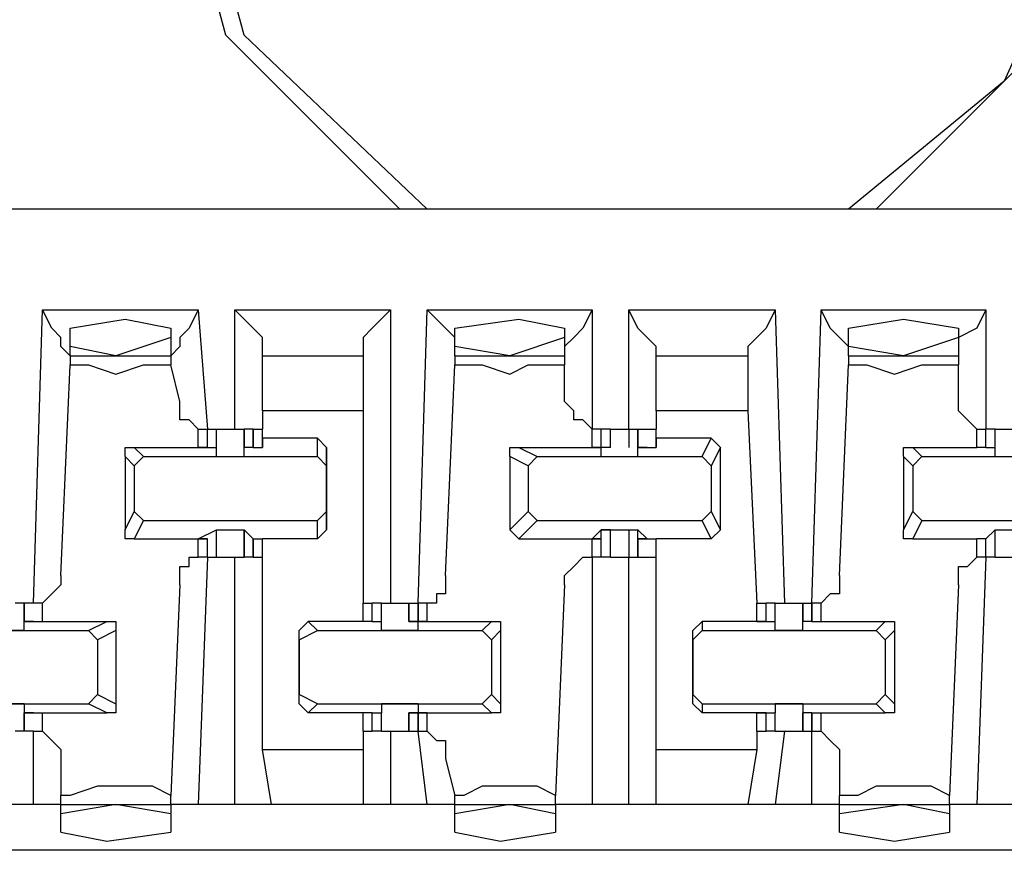
# Model space of a CAD drawing. Extents: x 0 to 5.28, y 0 to 4.61.
# Drawn here: x 3.01 to 3.12, y 4.1 to 4.19 of the extents above; entities that cross this region are included whole.
import ezdxf

# ---------------------------------------------------------------- set-up
doc = ezdxf.new("R2010")
doc.units = 0
doc.header["$MEASUREMENT"] = 0
doc.layers.get('0').update_dxf_attribs({"linetype": 'CONTINUOUS'})

msp = doc.modelspace()

# ---------------------------------------------------------------- linework, layer by layer
for p, q in [((3.28346, 4.16732), (1.74803, 4.16732)), ((3.01083, 4.125), (3.01181, 4.1565)), ((3.01181, 4.1565), (3.02854, 4.1565)), ((3.02854, 4.1565), (3.02953, 4.1437)), ((3.03248, 4.1437), (3.03248, 4.1565)), ((3.03248, 4.1565), (3.04921, 4.1565)), ((3.04921, 4.1565), (3.04921, 4.125)), ((3.05217, 4.125), (3.05315, 4.1565)), ((3.05315, 4.1565), (3.07087, 4.1565)), ((3.07087, 4.1565), (3.07087, 4.1437)), ((3.0748, 4.1437), (3.0748, 4.1565)), ((3.0748, 4.1565), (3.09055, 4.1565)), ((3.09055, 4.1565), (3.09154, 4.125)), ((3.09449, 4.125), (3.09547, 4.1565)), ((3.09547, 4.1565), (3.11319, 4.1565)), ((3.11319, 4.1565), (3.11319, 4.1437)), ((3.01476, 4.15256), (3.01476, 4.15453)), ((3.02559, 4.15453), (3.02559, 4.15354)), ((3.0561, 4.15256), (3.0561, 4.15453)), ((3.06791, 4.15453), (3.06791, 4.15354)), ((3.09843, 4.15256), (3.09843, 4.15453)), ((3.11024, 4.15453), (3.11024, 4.15354)), ((3.02559, 4.15354), (3.01969, 4.15157)), ((3.02559, 4.15354), (3.02559, 4.15157)), ((3.06791, 4.15354), (3.06201, 4.15157)), ((3.06791, 4.15354), (3.06791, 4.15157)), ((3.11024, 4.15354), (3.10433, 4.15157)), ((3.11024, 4.15354), (3.11024, 4.15157)), ((3.01969, 4.15157), (3.01476, 4.15256)), ((3.01476, 4.15157), (3.01476, 4.15256)), ((3.06201, 4.15157), (3.0561, 4.15256)), ((3.0561, 4.15157), (3.0561, 4.15256)), ((3.10433, 4.15157), (3.09843, 4.15256)), ((3.09843, 4.15157), (3.09843, 4.15256)), ((3.01476, 4.15157), (3.02559, 4.15157)), ((3.01476, 4.15157), (3.01476, 4.15059)), ((3.02559, 4.15157), (3.02559, 4.15059)), ((3.03543, 4.15157), (3.04626, 4.15157)), ((3.03543, 4.14567), (3.03543, 4.15157)), ((3.03543, 4.15157), (3.03543, 4.15157)), ((3.04626, 4.15157), (3.04626, 4.14567)), ((3.04626, 4.15157), (3.04626, 4.15157)), ((3.0561, 4.15157), (3.06791, 4.15157)), ((3.0561, 4.15157), (3.0561, 4.15059)), ((3.06791, 4.15157), (3.06791, 4.15059)), ((3.07776, 4.15157), (3.0876, 4.15157)), ((3.07776, 4.14567), (3.07776, 4.15157)), ((3.07776, 4.15157), (3.07776, 4.15157)), ((3.0876, 4.15157), (3.0876, 4.14567)), ((3.0876, 4.15157), (3.0876, 4.15157)), ((3.09843, 4.15157), (3.11024, 4.15157)), ((3.09843, 4.15157), (3.09843, 4.15059)), ((3.11024, 4.15157), (3.11024, 4.15059)), ((3.01378, 4.12795), (3.01476, 4.15059)), ((3.02657, 4.14665), (3.02559, 4.15059)), ((3.05512, 4.12795), (3.0561, 4.15059)), ((3.06791, 4.14665), (3.06791, 4.15059)), ((3.09744, 4.12795), (3.09843, 4.15059)), ((3.11024, 4.14665), (3.11024, 4.15059)), ((3.04626, 4.14567), (3.03543, 4.14567)), ((3.03543, 4.14567), (3.03543, 4.1437)), ((3.04626, 4.14567), (3.04626, 4.125)), ((3.0876, 4.14567), (3.07776, 4.14567)), ((3.07776, 4.14567), (3.07776, 4.1437)), ((3.0876, 4.14567), (3.08858, 4.125)), ((3.02854, 4.1437), (3.02953, 4.1437)), ((3.02854, 4.14173), (3.02854, 4.1437)), ((3.02953, 4.14173), (3.02953, 4.1437)), ((3.02953, 4.1437), (3.02953, 4.1437)), ((3.02953, 4.14173), (3.02953, 4.1437)), ((3.02953, 4.1437), (3.03051, 4.1437)), ((3.03051, 4.14173), (3.03051, 4.1437)), ((3.03051, 4.1437), (3.0315, 4.1437)), ((3.03051, 4.14173), (3.03051, 4.1437)), ((3.03346, 4.1437), (3.03346, 4.14173)), ((3.03445, 4.1437), (3.03346, 4.1437)), ((3.03346, 4.14173), (3.03346, 4.1437)), ((3.03445, 4.1437), (3.03445, 4.14173)), ((3.03445, 4.1437), (3.03543, 4.1437)), ((3.03445, 4.14173), (3.03445, 4.1437)), ((3.03543, 4.14272), (3.03543, 4.1437)), ((3.03543, 4.14173), (3.03543, 4.1437)), ((3.07185, 4.1437), (3.07087, 4.1437)), ((3.07087, 4.1437), (3.07087, 4.1437)), ((3.07087, 4.14173), (3.07087, 4.1437)), ((3.07185, 4.14173), (3.07185, 4.1437)), ((3.07185, 4.14173), (3.07185, 4.1437)), ((3.07283, 4.1437), (3.07185, 4.1437)), ((3.07185, 4.14173), (3.07185, 4.1437)), ((3.07185, 4.1437), (3.07185, 4.1437)), ((3.07283, 4.14173), (3.07283, 4.1437)), ((3.07283, 4.1437), (3.07382, 4.1437)), ((3.07382, 4.1437), (3.0748, 4.1437)), ((3.0748, 4.1437), (3.0748, 4.14173)), ((3.0748, 4.1437), (3.07579, 4.1437)), ((3.07579, 4.1437), (3.07579, 4.14173)), ((3.07579, 4.1437), (3.07776, 4.1437)), ((3.07579, 4.14173), (3.07579, 4.1437)), ((3.07579, 4.1437), (3.07579, 4.1437)), ((3.07579, 4.14173), (3.07579, 4.1437)), ((3.07776, 4.14272), (3.07776, 4.1437)), ((3.07776, 4.14173), (3.07776, 4.1437)), ((3.1122, 4.1437), (3.11319, 4.1437)), ((3.1122, 4.14173), (3.1122, 4.1437)), ((3.11319, 4.1437), (3.11319, 4.1437)), ((3.11417, 4.1437), (3.11319, 4.1437)), ((3.11319, 4.14173), (3.11319, 4.1437)), ((3.11417, 4.14173), (3.11417, 4.1437)), ((3.11417, 4.14173), (3.11417, 4.1437)), ((3.11417, 4.14173), (3.11417, 4.1437)), ((3.11417, 4.1437), (3.11417, 4.1437)), ((3.04134, 4.14272), (3.03543, 4.14272)), ((3.03543, 4.14272), (3.03543, 4.14173)), ((3.04232, 4.14173), (3.04134, 4.14272)), ((3.04134, 4.14075), (3.04134, 4.14272)), ((3.08366, 4.14272), (3.07776, 4.14272)), ((3.07776, 4.14272), (3.07776, 4.14173)), ((3.08268, 4.14075), (3.08366, 4.14272)), ((3.08465, 4.14173), (3.08366, 4.14272)), ((3.02165, 4.14173), (3.02264, 4.14075)), ((3.02165, 4.14173), (3.02854, 4.14173)), ((3.02854, 4.14173), (3.03051, 4.14173)), ((3.02854, 4.14173), (3.02854, 4.14173)), ((3.02854, 4.14173), (3.02953, 4.14173)), ((3.02953, 4.14173), (3.02854, 4.14173)), ((3.02854, 4.14173), (3.02854, 4.14173)), ((3.02953, 4.14173), (3.02953, 4.14173)), ((3.03051, 4.14075), (3.03051, 4.14173)), ((3.03051, 4.14173), (3.03051, 4.14173)), ((3.03051, 4.14173), (3.03051, 4.14173)), ((3.03445, 4.14173), (3.03346, 4.14173)), ((3.03346, 4.14173), (3.03346, 4.14173)), ((3.03346, 4.14173), (3.03346, 4.14173)), ((3.03346, 4.14075), (3.03346, 4.14173)), ((3.03445, 4.14173), (3.03543, 4.14173)), ((3.03445, 4.14173), (3.03445, 4.14173)), ((3.03445, 4.14173), (3.03445, 4.14173)), ((3.03445, 4.14173), (3.03445, 4.14173)), ((3.03445, 4.14173), (3.03445, 4.14173)), ((3.03543, 4.14173), (3.03543, 4.14173)), ((3.04232, 4.14173), (3.04232, 4.13976)), ((3.04232, 4.13287), (3.04232, 4.14173)), ((3.06299, 4.14173), (3.06496, 4.14075)), ((3.06299, 4.14173), (3.07087, 4.14173)), ((3.07087, 4.14173), (3.07185, 4.14173)), ((3.07087, 4.14173), (3.07087, 4.14173)), ((3.07087, 4.14173), (3.07185, 4.14173)), ((3.07185, 4.14173), (3.07087, 4.14173)), ((3.07087, 4.14173), (3.07087, 4.14173)), ((3.07185, 4.14075), (3.07185, 4.14173)), ((3.07283, 4.14173), (3.07185, 4.14173)), ((3.07283, 4.14173), (3.07185, 4.14173)), ((3.07185, 4.14173), (3.07185, 4.14173)), ((3.07579, 4.14173), (3.07776, 4.14173)), ((3.07677, 4.14173), (3.07579, 4.14173)), ((3.07677, 4.14173), (3.07579, 4.14173)), ((3.07579, 4.14173), (3.07579, 4.14173)), ((3.07579, 4.14173), (3.07579, 4.14173)), ((3.07579, 4.14075), (3.07579, 4.14173)), ((3.07677, 4.14173), (3.07677, 4.14173)), ((3.07677, 4.14173), (3.07677, 4.14173)), ((3.07677, 4.14173), (3.07677, 4.14173)), ((3.07776, 4.14173), (3.07776, 4.14173)), ((3.08465, 4.14173), (3.08366, 4.13976)), ((3.08465, 4.13287), (3.08465, 4.14173)), ((3.10531, 4.14173), (3.1063, 4.14075)), ((3.10531, 4.14173), (3.1122, 4.14173)), ((3.11319, 4.14173), (3.1122, 4.14173)), ((3.11319, 4.14173), (3.11417, 4.14173)), ((3.11319, 4.14173), (3.11319, 4.14173)), ((3.11319, 4.14173), (3.11319, 4.14173)), ((3.11319, 4.14173), (3.11319, 4.14173)), ((3.11319, 4.14173), (3.11319, 4.14173)), ((3.11417, 4.14075), (3.11417, 4.14173)), ((3.11417, 4.14173), (3.11417, 4.14173)), ((3.11417, 4.14173), (3.11417, 4.14173)), ((3.02165, 4.13976), (3.02067, 4.14075)), ((3.02067, 4.14075), (3.02067, 4.13287)), ((3.02165, 4.13976), (3.02264, 4.14075)), ((3.02264, 4.14075), (3.04134, 4.14075)), ((3.03051, 4.14075), (3.03346, 4.14075)), ((3.04134, 4.14075), (3.04232, 4.13976)), ((3.06398, 4.13976), (3.06201, 4.14075)), ((3.06201, 4.14075), (3.06201, 4.13287)), ((3.06398, 4.13976), (3.06496, 4.14075)), ((3.06496, 4.14075), (3.08268, 4.14075)), ((3.07185, 4.14075), (3.07579, 4.14075)), ((3.08268, 4.14075), (3.08366, 4.13976)), ((3.10531, 4.13976), (3.10433, 4.14075)), ((3.10433, 4.14075), (3.10433, 4.13287)), ((3.10531, 4.13976), (3.1063, 4.14075)), ((3.1063, 4.14075), (3.125, 4.14075)), ((3.11417, 4.14075), (3.11811, 4.14075)), ((3.02165, 4.13976), (3.02165, 4.13484)), ((3.04232, 4.13976), (3.04232, 4.13484)), ((3.06398, 4.13976), (3.06398, 4.13484)), ((3.08366, 4.13976), (3.08366, 4.13484)), ((3.10531, 4.13976), (3.10531, 4.13484)), ((3.02067, 4.13287), (3.02165, 4.13484)), ((3.02264, 4.13386), (3.02165, 4.13484)), ((3.04232, 4.13484), (3.04134, 4.13386)), ((3.04232, 4.13484), (3.04232, 4.13287)), ((3.06201, 4.13287), (3.06398, 4.13484)), ((3.06496, 4.13386), (3.06398, 4.13484)), ((3.08366, 4.13484), (3.08268, 4.13386)), ((3.08366, 4.13484), (3.08465, 4.13287)), ((3.10433, 4.13287), (3.10531, 4.13484)), ((3.1063, 4.13386), (3.10531, 4.13484)), ((3.02264, 4.13386), (3.02165, 4.13189)), ((3.02264, 4.13386), (3.04134, 4.13386)), ((3.02854, 4.13189), (3.03051, 4.13287)), ((3.03051, 4.12992), (3.03051, 4.13287)), ((3.03051, 4.13287), (3.03051, 4.13287)), ((3.03051, 4.13287), (3.03051, 4.13287)), ((3.03051, 4.13287), (3.03051, 4.13287)), ((3.03051, 4.13287), (3.03346, 4.13287)), ((3.03051, 4.12992), (3.03051, 4.13287)), ((3.03346, 4.13287), (3.03346, 4.12992)), ((3.03346, 4.13287), (3.03346, 4.13287)), ((3.03346, 4.13287), (3.03346, 4.13287)), ((3.03346, 4.13287), (3.03346, 4.13287)), ((3.03445, 4.13189), (3.03346, 4.13287)), ((3.03346, 4.12992), (3.03346, 4.13287)), ((3.04134, 4.13189), (3.04134, 4.13386)), ((3.04232, 4.13287), (3.04134, 4.13189)), ((3.06299, 4.13189), (3.06201, 4.13287)), ((3.06496, 4.13386), (3.06299, 4.13189)), ((3.06496, 4.13386), (3.08268, 4.13386)), ((3.07087, 4.13189), (3.07185, 4.13287)), ((3.07283, 4.13287), (3.07185, 4.13287)), ((3.07283, 4.13287), (3.07185, 4.13287)), ((3.07185, 4.13287), (3.07185, 4.13287)), ((3.07185, 4.13287), (3.07579, 4.13287)), ((3.07185, 4.12992), (3.07185, 4.13287)), ((3.07283, 4.12992), (3.07283, 4.13287)), ((3.0748, 4.13287), (3.0748, 4.12992)), ((3.07579, 4.13287), (3.07579, 4.13287)), ((3.07579, 4.13287), (3.07579, 4.13287)), ((3.07579, 4.13287), (3.07579, 4.13287)), ((3.07677, 4.13189), (3.07579, 4.13287)), ((3.07579, 4.12992), (3.07579, 4.13287)), ((3.08366, 4.13189), (3.08268, 4.13386)), ((3.08465, 4.13287), (3.08366, 4.13189)), ((3.1063, 4.13386), (3.10531, 4.13189)), ((3.1063, 4.13386), (3.125, 4.13386)), ((3.11319, 4.13189), (3.11417, 4.13287)), ((3.11417, 4.12992), (3.11417, 4.13287)), ((3.11417, 4.13287), (3.11417, 4.13287)), ((3.11417, 4.13287), (3.11417, 4.13287)), ((3.11417, 4.13287), (3.11417, 4.13287)), ((3.11417, 4.13287), (3.11811, 4.13287)), ((3.11417, 4.12992), (3.11417, 4.13287)), ((3.02165, 4.13189), (3.02854, 4.13189)), ((3.02953, 4.13189), (3.02854, 4.13189)), ((3.02854, 4.13189), (3.02953, 4.13189)), ((3.02854, 4.13189), (3.02854, 4.13189)), ((3.02854, 4.13189), (3.02854, 4.13189)), ((3.02854, 4.12992), (3.02854, 4.13189)), ((3.02953, 4.12992), (3.02953, 4.13189)), ((3.02953, 4.13189), (3.02953, 4.13189)), ((3.02953, 4.12992), (3.02953, 4.13189)), ((3.03445, 4.13189), (3.03445, 4.12992)), ((3.03445, 4.13189), (3.03445, 4.13189)), ((3.03445, 4.13189), (3.03445, 4.13189)), ((3.03445, 4.13189), (3.03445, 4.13189)), ((3.03445, 4.13189), (3.03543, 4.13189)), ((3.03445, 4.13189), (3.03445, 4.13189)), ((3.03445, 4.12992), (3.03445, 4.13189)), ((3.03543, 4.13189), (3.03543, 4.13189)), ((3.03543, 4.13189), (3.03543, 4.13189)), ((3.04134, 4.13189), (3.03543, 4.13189)), ((3.03543, 4.12992), (3.03543, 4.13189)), ((3.03543, 4.12992), (3.03543, 4.13189)), ((3.06299, 4.13189), (3.07087, 4.13189)), ((3.07185, 4.13189), (3.07087, 4.13189)), ((3.07087, 4.13189), (3.07185, 4.13189)), ((3.07087, 4.13189), (3.07087, 4.13189)), ((3.07087, 4.13189), (3.07087, 4.13189)), ((3.07087, 4.12992), (3.07087, 4.13189)), ((3.07185, 4.12992), (3.07185, 4.13189)), ((3.07185, 4.13189), (3.07185, 4.13189)), ((3.07185, 4.12992), (3.07185, 4.13189)), ((3.07579, 4.13189), (3.07579, 4.12992)), ((3.07677, 4.13189), (3.07579, 4.13189)), ((3.07579, 4.13189), (3.07776, 4.13189)), ((3.07579, 4.12992), (3.07579, 4.13189)), ((3.07677, 4.13189), (3.07677, 4.13189)), ((3.07677, 4.13189), (3.07677, 4.13189)), ((3.07677, 4.13189), (3.07677, 4.13189)), ((3.07776, 4.13189), (3.07776, 4.13189)), ((3.07776, 4.13189), (3.07776, 4.13189)), ((3.08366, 4.13189), (3.07776, 4.13189)), ((3.07776, 4.12992), (3.07776, 4.13189)), ((3.07776, 4.12992), (3.07776, 4.13189)), ((3.10531, 4.13189), (3.1122, 4.13189)), ((3.11319, 4.13189), (3.1122, 4.13189)), ((3.1122, 4.12992), (3.1122, 4.13189)), ((3.11319, 4.13189), (3.11319, 4.13189)), ((3.11319, 4.13189), (3.11319, 4.13189)), ((3.11319, 4.13189), (3.11319, 4.13189)), ((3.11319, 4.13189), (3.11319, 4.13189)), ((3.11319, 4.12992), (3.11319, 4.13189)), ((3.11417, 4.12992), (3.11417, 4.13189)), ((3.02953, 4.12992), (3.02854, 4.10335)), ((3.02953, 4.12992), (3.02854, 4.12992)), ((3.02953, 4.12992), (3.02953, 4.12992)), ((3.02953, 4.12992), (3.03051, 4.12992)), ((3.03051, 4.12992), (3.0315, 4.12992)), ((3.03248, 4.10335), (3.03248, 4.12992)), ((3.03445, 4.12992), (3.03346, 4.12992)), ((3.03445, 4.12992), (3.03543, 4.12992)), ((3.03543, 4.10925), (3.03543, 4.12992)), ((3.07087, 4.12992), (3.07087, 4.10335)), ((3.07185, 4.12992), (3.07087, 4.12992)), ((3.07087, 4.12992), (3.07087, 4.12992)), ((3.07185, 4.12992), (3.07185, 4.12992)), ((3.07283, 4.12992), (3.07185, 4.12992)), ((3.07283, 4.12992), (3.07382, 4.12992)), ((3.07382, 4.12992), (3.0748, 4.12992)), ((3.0748, 4.10335), (3.0748, 4.12992)), ((3.0748, 4.12992), (3.07579, 4.12992)), ((3.07579, 4.12992), (3.07579, 4.12992)), ((3.07579, 4.12992), (3.07776, 4.12992)), ((3.07776, 4.10925), (3.07776, 4.12992)), ((3.11319, 4.12992), (3.1122, 4.10335)), ((3.11319, 4.12992), (3.1122, 4.12992)), ((3.11417, 4.12992), (3.11319, 4.12992)), ((3.11319, 4.12992), (3.11319, 4.12992)), ((3.11417, 4.12992), (3.11417, 4.12992)), ((3.02657, 4.12697), (3.02559, 4.10433)), ((3.06791, 4.12697), (3.06693, 4.10433)), ((3.11024, 4.12697), (3.10925, 4.10433)), ((3.00984, 4.125), (3.00886, 4.125)), ((3.00984, 4.125), (3.00984, 4.12303)), ((3.01083, 4.125), (3.00984, 4.125)), ((3.00984, 4.12303), (3.00984, 4.125)), ((3.00984, 4.125), (3.00984, 4.125)), ((3.00984, 4.12303), (3.00984, 4.125)), ((3.01181, 4.125), (3.01083, 4.125)), ((3.01181, 4.12303), (3.01181, 4.125)), ((3.04626, 4.12303), (3.04626, 4.125)), ((3.04626, 4.12303), (3.04626, 4.125)), ((3.04626, 4.125), (3.04724, 4.125)), ((3.04724, 4.12303), (3.04724, 4.125)), ((3.04823, 4.125), (3.04724, 4.125)), ((3.04724, 4.12303), (3.04724, 4.125)), ((3.04823, 4.12303), (3.04823, 4.125)), ((3.04823, 4.12303), (3.04823, 4.125)), ((3.0502, 4.125), (3.05118, 4.125)), ((3.05118, 4.125), (3.05118, 4.12303)), ((3.05118, 4.125), (3.05217, 4.125)), ((3.05118, 4.12303), (3.05118, 4.125)), ((3.05217, 4.125), (3.05217, 4.12303)), ((3.05217, 4.125), (3.05217, 4.125)), ((3.05217, 4.12303), (3.05217, 4.125)), ((3.05315, 4.125), (3.05217, 4.125)), ((3.05315, 4.12303), (3.05315, 4.125)), ((3.08858, 4.12303), (3.08858, 4.125)), ((3.08858, 4.12303), (3.08858, 4.125)), ((3.08858, 4.125), (3.08957, 4.125)), ((3.08957, 4.12303), (3.08957, 4.125)), ((3.09055, 4.125), (3.08957, 4.125)), ((3.08957, 4.12303), (3.08957, 4.125)), ((3.09055, 4.12303), (3.09055, 4.125)), ((3.09055, 4.12303), (3.09055, 4.125)), ((3.09055, 4.125), (3.09154, 4.125)), ((3.0935, 4.125), (3.0935, 4.12303)), ((3.0935, 4.125), (3.09449, 4.125)), ((3.0935, 4.12303), (3.0935, 4.125)), ((3.09449, 4.125), (3.09449, 4.12303)), ((3.09449, 4.125), (3.09449, 4.125)), ((3.09449, 4.12303), (3.09449, 4.125)), ((3.09547, 4.125), (3.09449, 4.125)), ((3.09547, 4.12303), (3.09547, 4.125)), ((3.00984, 4.12303), (3.01181, 4.12303)), ((3.01083, 4.12303), (3.00984, 4.12303)), ((3.01083, 4.12303), (3.00984, 4.12303)), ((3.00984, 4.12303), (3.00984, 4.12303)), ((3.00984, 4.12303), (3.00984, 4.12303)), ((3.00984, 4.12205), (3.00984, 4.12303)), ((3.01083, 4.12303), (3.01083, 4.12303)), ((3.01083, 4.12303), (3.01083, 4.12303)), ((3.01083, 4.12303), (3.01083, 4.12303)), ((3.01181, 4.12303), (3.0187, 4.12303)), ((3.01673, 4.12205), (3.0187, 4.12303)), ((3.03937, 4.12205), (3.04035, 4.12303)), ((3.04035, 4.12303), (3.04134, 4.12205)), ((3.04626, 4.12303), (3.04035, 4.12303)), ((3.04724, 4.12303), (3.04626, 4.12303)), ((3.04626, 4.12303), (3.04626, 4.12303)), ((3.04626, 4.12303), (3.04626, 4.12303)), ((3.04724, 4.12303), (3.04823, 4.12303)), ((3.04724, 4.12303), (3.04724, 4.12303)), ((3.04724, 4.12303), (3.04724, 4.12303)), ((3.04724, 4.12303), (3.04724, 4.12303)), ((3.04724, 4.12303), (3.04724, 4.12303)), ((3.04823, 4.12205), (3.04823, 4.12303)), ((3.04823, 4.12303), (3.04823, 4.12303)), ((3.04823, 4.12303), (3.04823, 4.12303)), ((3.05315, 4.12303), (3.05118, 4.12303)), ((3.05118, 4.12303), (3.05118, 4.12303)), ((3.05118, 4.12303), (3.05217, 4.12303)), ((3.05217, 4.12303), (3.05315, 4.12303)), ((3.05217, 4.12303), (3.05217, 4.12303)), ((3.05315, 4.12303), (3.05217, 4.12303)), ((3.05217, 4.12205), (3.05217, 4.12303)), ((3.05315, 4.12303), (3.06004, 4.12303)), ((3.05315, 4.12303), (3.05315, 4.12303)), ((3.05315, 4.12303), (3.05315, 4.12303)), ((3.05906, 4.12205), (3.06004, 4.12303)), ((3.08169, 4.12205), (3.08268, 4.12303)), ((3.08268, 4.12303), (3.08268, 4.12205)), ((3.08858, 4.12303), (3.08268, 4.12303)), ((3.08858, 4.12303), (3.09055, 4.12303)), ((3.08858, 4.12303), (3.08858, 4.12303)), ((3.08858, 4.12303), (3.08957, 4.12303)), ((3.08957, 4.12303), (3.08858, 4.12303)), ((3.08858, 4.12303), (3.08858, 4.12303)), ((3.08858, 4.12303), (3.08858, 4.12303)), ((3.08858, 4.12303), (3.08858, 4.12303)), ((3.08957, 4.12303), (3.08957, 4.12303)), ((3.09055, 4.12205), (3.09055, 4.12303)), ((3.09055, 4.12303), (3.09055, 4.12303)), ((3.09055, 4.12303), (3.09055, 4.12303)), ((3.09449, 4.12303), (3.0935, 4.12303)), ((3.0935, 4.12303), (3.0935, 4.12303)), ((3.0935, 4.12303), (3.0935, 4.12303)), ((3.0935, 4.12205), (3.0935, 4.12303)), ((3.09449, 4.12303), (3.09547, 4.12303)), ((3.09449, 4.12303), (3.09449, 4.12303)), ((3.09449, 4.12303), (3.09449, 4.12303)), ((3.09449, 4.12303), (3.09449, 4.12303)), ((3.09449, 4.12303), (3.09449, 4.12303)), ((3.09547, 4.12303), (3.10236, 4.12303)), ((3.10138, 4.12205), (3.10236, 4.12303)), ((2.99902, 4.12205), (3.01673, 4.12205)), ((3.00984, 4.12205), (3.00591, 4.12205)), ((3.01673, 4.12205), (3.01772, 4.12106)), ((3.01969, 4.12205), (3.01772, 4.12106)), ((3.01969, 4.12205), (3.01969, 4.11417)), ((3.03937, 4.12106), (3.04134, 4.12205)), ((3.03937, 4.12106), (3.03937, 4.12205)), ((3.03937, 4.11417), (3.03937, 4.12205)), ((3.04134, 4.12205), (3.05906, 4.12205)), ((3.05217, 4.12205), (3.04823, 4.12205)), ((3.05906, 4.12205), (3.06004, 4.12106)), ((3.06102, 4.12205), (3.06004, 4.12106)), ((3.06102, 4.12205), (3.06102, 4.11417)), ((3.08169, 4.12106), (3.08268, 4.12205)), ((3.08169, 4.12106), (3.08169, 4.12205)), ((3.08169, 4.11417), (3.08169, 4.12205)), ((3.08268, 4.12205), (3.10138, 4.12205)), ((3.0935, 4.12205), (3.09055, 4.12205)), ((3.10138, 4.12205), (3.10236, 4.12106)), ((3.10335, 4.12205), (3.10236, 4.12106)), ((3.10335, 4.12205), (3.10335, 4.11417)), ((3.01772, 4.12106), (3.01772, 4.11516)), ((3.03937, 4.12106), (3.03937, 4.11516)), ((3.06004, 4.12106), (3.06004, 4.11516)), ((3.08169, 4.12106), (3.08169, 4.11516)), ((3.10236, 4.12106), (3.10236, 4.11516)), ((3.01772, 4.11516), (3.01673, 4.11417)), ((3.01772, 4.11516), (3.01969, 4.11417)), ((3.04134, 4.11417), (3.03937, 4.11516)), ((3.03937, 4.11417), (3.03937, 4.11516)), ((3.06004, 4.11516), (3.05906, 4.11417)), ((3.06004, 4.11516), (3.06102, 4.11417)), ((3.08268, 4.11417), (3.08169, 4.11516)), ((3.08169, 4.11417), (3.08169, 4.11516)), ((3.10236, 4.11516), (3.10138, 4.11417)), ((3.10236, 4.11516), (3.10335, 4.11417)), ((2.99902, 4.11417), (3.01673, 4.11417)), ((3.00984, 4.11417), (3.00591, 4.11417)), ((3.00984, 4.11417), (3.00984, 4.11319)), ((3.0187, 4.11319), (3.01673, 4.11417)), ((3.04035, 4.11319), (3.03937, 4.11417)), ((3.04134, 4.11417), (3.04035, 4.11319)), ((3.04134, 4.11417), (3.05906, 4.11417)), ((3.04823, 4.11417), (3.04823, 4.11319)), ((3.05217, 4.11417), (3.04823, 4.11417)), ((3.05217, 4.11417), (3.05217, 4.11319)), ((3.06004, 4.11319), (3.05906, 4.11417)), ((3.08268, 4.11319), (3.08169, 4.11417)), ((3.08268, 4.11417), (3.10138, 4.11417)), ((3.08268, 4.11417), (3.08268, 4.11319)), ((3.09055, 4.11417), (3.09055, 4.11319)), ((3.0935, 4.11417), (3.09055, 4.11417)), ((3.0935, 4.11417), (3.0935, 4.11319)), ((3.10236, 4.11319), (3.10138, 4.11417)), ((3.00984, 4.11319), (3.00984, 4.11122)), ((3.00984, 4.11319), (3.00984, 4.11319)), ((3.00984, 4.11319), (3.00984, 4.11319)), ((3.01083, 4.11319), (3.00984, 4.11319)), ((3.01083, 4.11319), (3.00984, 4.11319)), ((3.00984, 4.11319), (3.01181, 4.11319)), ((3.00984, 4.11122), (3.00984, 4.11319)), ((3.00984, 4.11122), (3.00984, 4.11319)), ((3.01083, 4.11319), (3.01083, 4.11319)), ((3.01083, 4.11319), (3.01083, 4.11319)), ((3.01083, 4.11319), (3.01083, 4.11319)), ((3.01181, 4.11319), (3.0187, 4.11319)), ((3.01181, 4.11122), (3.01181, 4.11319)), ((3.04626, 4.11319), (3.04035, 4.11319)), ((3.04626, 4.11319), (3.04626, 4.11319)), ((3.04626, 4.11319), (3.04626, 4.11319)), ((3.04724, 4.11319), (3.04626, 4.11319)), ((3.04626, 4.11122), (3.04626, 4.11319)), ((3.04626, 4.11122), (3.04626, 4.11319)), ((3.04724, 4.11122), (3.04724, 4.11319)), ((3.04724, 4.11319), (3.04724, 4.11319)), ((3.04724, 4.11319), (3.04724, 4.11319)), ((3.04724, 4.11319), (3.04724, 4.11319)), ((3.04724, 4.11319), (3.04823, 4.11319)), ((3.04724, 4.11122), (3.04724, 4.11319)), ((3.04724, 4.11319), (3.04724, 4.11319)), ((3.04823, 4.11122), (3.04823, 4.11319)), ((3.04823, 4.11319), (3.04823, 4.11319)), ((3.04823, 4.11319), (3.04823, 4.11319)), ((3.04823, 4.11122), (3.04823, 4.11319)), ((3.05118, 4.11319), (3.05118, 4.11122)), ((3.05118, 4.11319), (3.05217, 4.11319)), ((3.05118, 4.11319), (3.05118, 4.11319)), ((3.05315, 4.11319), (3.05118, 4.11319)), ((3.05118, 4.11122), (3.05118, 4.11319)), ((3.05217, 4.11319), (3.05217, 4.11122)), ((3.05315, 4.11319), (3.05217, 4.11319)), ((3.05217, 4.11319), (3.05217, 4.11319)), ((3.05217, 4.11319), (3.05315, 4.11319)), ((3.05217, 4.11122), (3.05217, 4.11319)), ((3.05315, 4.11319), (3.05315, 4.11319)), ((3.05315, 4.11319), (3.06004, 4.11319)), ((3.05315, 4.11122), (3.05315, 4.11319)), ((3.05315, 4.11319), (3.05315, 4.11319)), ((3.08858, 4.11319), (3.08268, 4.11319)), ((3.08858, 4.11319), (3.08858, 4.11319)), ((3.08858, 4.11319), (3.08858, 4.11319)), ((3.08957, 4.11319), (3.08858, 4.11319)), ((3.08858, 4.11319), (3.08957, 4.11319)), ((3.08858, 4.11319), (3.08858, 4.11319)), ((3.08858, 4.11319), (3.09055, 4.11319)), ((3.08858, 4.11122), (3.08858, 4.11319)), ((3.08858, 4.11122), (3.08858, 4.11319)), ((3.08858, 4.11319), (3.08858, 4.11319)), ((3.08957, 4.11122), (3.08957, 4.11319)), ((3.08957, 4.11319), (3.08957, 4.11319)), ((3.08957, 4.11122), (3.08957, 4.11319)), ((3.09055, 4.11122), (3.09055, 4.11319)), ((3.09055, 4.11319), (3.09055, 4.11319)), ((3.09055, 4.11319), (3.09055, 4.11319)), ((3.09055, 4.11122), (3.09055, 4.11319)), ((3.0935, 4.11319), (3.0935, 4.11122)), ((3.0935, 4.11319), (3.0935, 4.11319)), ((3.0935, 4.11319), (3.0935, 4.11319)), ((3.09449, 4.11319), (3.0935, 4.11319)), ((3.0935, 4.11122), (3.0935, 4.11319)), ((3.09449, 4.11319), (3.09449, 4.11122)), ((3.09449, 4.11319), (3.09449, 4.11319)), ((3.09449, 4.11319), (3.09449, 4.11319)), ((3.09449, 4.11319), (3.09449, 4.11319)), ((3.09449, 4.11319), (3.09547, 4.11319)), ((3.09449, 4.11122), (3.09449, 4.11319)), ((3.09449, 4.11319), (3.09449, 4.11319)), ((3.09547, 4.11319), (3.10236, 4.11319)), ((3.09547, 4.11122), (3.09547, 4.11319)), ((3.00984, 4.11122), (3.00886, 4.11122)), ((3.01083, 4.11122), (3.00984, 4.11122)), ((3.00984, 4.11122), (3.00984, 4.11122)), ((3.01083, 4.10335), (3.01083, 4.11122)), ((3.01083, 4.11122), (3.01181, 4.11122)), ((3.04626, 4.11122), (3.04626, 4.10925)), ((3.04626, 4.11122), (3.04626, 4.11122)), ((3.04626, 4.11122), (3.04724, 4.11122)), ((3.04823, 4.11122), (3.04724, 4.11122)), ((3.04921, 4.11122), (3.04921, 4.10335)), ((3.0502, 4.11122), (3.05118, 4.11122)), ((3.05118, 4.11122), (3.05217, 4.11122)), ((3.05315, 4.10335), (3.05217, 4.11122)), ((3.05217, 4.11122), (3.05217, 4.11122)), ((3.05217, 4.11122), (3.05315, 4.11122)), ((3.08858, 4.11122), (3.08858, 4.10925)), ((3.08858, 4.11122), (3.08858, 4.11122)), ((3.08858, 4.11122), (3.08957, 4.11122)), ((3.09055, 4.11122), (3.08957, 4.11122)), ((3.09154, 4.11122), (3.09055, 4.10335)), ((3.09055, 4.11122), (3.09154, 4.11122)), ((3.0935, 4.11122), (3.09449, 4.11122)), ((3.09449, 4.10335), (3.09449, 4.11122)), ((3.09449, 4.11122), (3.09449, 4.11122)), ((3.09449, 4.11122), (3.09547, 4.11122)), ((3.03543, 4.10925), (3.04626, 4.10925)), ((3.03642, 4.10335), (3.03543, 4.10925)), ((3.04626, 4.10925), (3.04626, 4.10335)), ((3.07776, 4.10925), (3.08858, 4.10925)), ((3.07776, 4.10335), (3.07776, 4.10925)), ((3.08858, 4.10925), (3.0876, 4.10335)), ((3.01378, 4.10827), (3.01378, 4.10433)), ((3.05512, 4.10827), (3.0561, 4.10433)), ((3.09744, 4.10827), (3.09744, 4.10433)), ((3.01378, 4.10335), (3.01378, 4.10433)), ((3.02559, 4.10335), (3.02559, 4.10433)), ((3.0561, 4.10335), (3.0561, 4.10433)), ((3.06693, 4.10335), (3.06693, 4.10433)), ((3.09744, 4.10335), (3.09744, 4.10433)), ((3.10925, 4.10335), (3.10925, 4.10433)), ((3.01083, 4.10335), (3.00689, 4.10335)), ((3.01378, 4.10335), (3.01083, 4.10335)), ((3.01378, 4.10236), (3.01378, 4.10335)), ((3.01969, 4.10335), (3.01378, 4.10236)), ((3.01378, 4.10335), (3.02559, 4.10335)), ((3.02559, 4.10236), (3.01969, 4.10335)), ((3.02854, 4.10335), (3.02559, 4.10335)), ((3.02559, 4.10335), (3.02559, 4.10236)), ((3.03248, 4.10335), (3.02854, 4.10335)), ((3.03642, 4.10335), (3.03248, 4.10335)), ((3.04626, 4.10335), (3.03642, 4.10335)), ((3.04921, 4.10335), (3.04626, 4.10335)), ((3.05315, 4.10335), (3.04921, 4.10335)), ((3.0561, 4.10335), (3.05315, 4.10335)), ((3.0561, 4.10236), (3.0561, 4.10335)), ((3.06201, 4.10335), (3.0561, 4.10236)), ((3.0561, 4.10335), (3.06693, 4.10335)), ((3.06693, 4.10236), (3.06201, 4.10335)), ((3.07087, 4.10335), (3.06693, 4.10335)), ((3.06693, 4.10335), (3.06693, 4.10236)), ((3.0748, 4.10335), (3.07087, 4.10335)), ((3.07776, 4.10335), (3.0748, 4.10335)), ((3.0876, 4.10335), (3.07776, 4.10335)), ((3.09055, 4.10335), (3.0876, 4.10335)), ((3.09449, 4.10335), (3.09055, 4.10335)), ((3.09744, 4.10335), (3.09449, 4.10335)), ((3.09744, 4.10236), (3.09744, 4.10335)), ((3.10433, 4.10335), (3.09744, 4.10236)), ((3.09744, 4.10335), (3.10925, 4.10335)), ((3.10925, 4.10236), (3.10433, 4.10335)), ((3.1122, 4.10335), (3.10925, 4.10335)), ((3.10925, 4.10335), (3.10925, 4.10236)), ((3.11713, 4.10335), (3.1122, 4.10335)), ((3.01378, 4.10039), (3.01378, 4.10236)), ((3.02559, 4.10236), (3.02559, 4.10039)), ((3.0561, 4.10039), (3.0561, 4.10236)), ((3.06693, 4.10236), (3.06693, 4.10039)), ((3.09744, 4.10039), (3.09744, 4.10236)), ((3.10925, 4.10236), (3.10925, 4.10039)), ((3.27657, 4.09843), (1.75492, 4.09843))]:
    msp.add_line(p, q)
for points in [[(3.09843, 4.25591), (3.11516, 4.24213), (3.12402, 4.22244), (3.12402, 4.20079), (3.11516, 4.1811), (3.09843, 4.16732)], [(3.0502, 4.16732), (3.0315, 4.18602), (3.02461, 4.21161)], [(3.05315, 4.16732), (3.03346, 4.18602), (3.02657, 4.21161)], [(3.12697, 4.21161), (3.12008, 4.18602), (3.10138, 4.16732)], [(3.01476, 4.15157), (3.01378, 4.15256), (3.01378, 4.15354), (3.0128, 4.15453), (3.01181, 4.1565)], [(3.02854, 4.1565), (3.02756, 4.15453), (3.02657, 4.15354), (3.02657, 4.15256), (3.02559, 4.15157)], [(3.03543, 4.15157), (3.03543, 4.15256), (3.03543, 4.15354), (3.03445, 4.15453), (3.03248, 4.1565)], [(3.04921, 4.1565), (3.04724, 4.15453), (3.04626, 4.15354), (3.04626, 4.15256), (3.04626, 4.15157)], [(3.0561, 4.15157), (3.0561, 4.15256), (3.0561, 4.15354), (3.05512, 4.15453), (3.05315, 4.1565)], [(3.07087, 4.1565), (3.06988, 4.15453), (3.0689, 4.15354), (3.06791, 4.15256), (3.06791, 4.15157)], [(3.07776, 4.15157), (3.07776, 4.15256), (3.07677, 4.15354), (3.07579, 4.15453), (3.0748, 4.1565)], [(3.09055, 4.1565), (3.08957, 4.15453), (3.08858, 4.15354), (3.0876, 4.15256), (3.0876, 4.15157)], [(3.09843, 4.15157), (3.09843, 4.15256), (3.09744, 4.15354), (3.09646, 4.15453), (3.09547, 4.1565)], [(3.11319, 4.1565), (3.1122, 4.15453), (3.11024, 4.15354), (3.11024, 4.15256), (3.11024, 4.15157)], [(3.01476, 4.15453), (3.02067, 4.15551), (3.02559, 4.15453)], [(3.0561, 4.15453), (3.06299, 4.15551), (3.06791, 4.15453)], [(3.09843, 4.15453), (3.10433, 4.15551), (3.11024, 4.15453)], [(3.01476, 4.15059), (3.01673, 4.15059), (3.01969, 4.14961), (3.02264, 4.15059), (3.02461, 4.15059), (3.02559, 4.15059)], [(3.0561, 4.15059), (3.05906, 4.15059), (3.06201, 4.14961), (3.06398, 4.15059), (3.06693, 4.15059), (3.06791, 4.15059)], [(3.09843, 4.15059), (3.10039, 4.15059), (3.10335, 4.14961), (3.1063, 4.15059), (3.10925, 4.15059), (3.11024, 4.15059)], [(3.02854, 4.1437), (3.02756, 4.14469), (3.02657, 4.14469), (3.02657, 4.14567), (3.02657, 4.14665)], [(3.07087, 4.1437), (3.06988, 4.14469), (3.0689, 4.14469), (3.0689, 4.14567), (3.06791, 4.14665)], [(3.1122, 4.1437), (3.11122, 4.14469), (3.11024, 4.14567), (3.11024, 4.14665)], [(3.0315, 4.1437), (3.03248, 4.1437), (3.03346, 4.1437)], [(3.11417, 4.1437), (3.11516, 4.1437), (3.11614, 4.1437)], [(3.02067, 4.14075), (3.02067, 4.14173), (3.02165, 4.14173)], [(3.06201, 4.14075), (3.06201, 4.14173), (3.06299, 4.14173)], [(3.10433, 4.14075), (3.10433, 4.14173), (3.10531, 4.14173)], [(3.02165, 4.13189), (3.02067, 4.13189), (3.02067, 4.13287)], [(3.10531, 4.13189), (3.10433, 4.13189), (3.10433, 4.13287)], [(3.02657, 4.12697), (3.02657, 4.12795), (3.02657, 4.12894), (3.02756, 4.12894), (3.02756, 4.12992), (3.02854, 4.12992)], [(3.0315, 4.12992), (3.03248, 4.12992), (3.03346, 4.12992)], [(3.06791, 4.12697), (3.06791, 4.12795), (3.0689, 4.12894), (3.06988, 4.12992), (3.07087, 4.12992)], [(3.11024, 4.12697), (3.11024, 4.12795), (3.11024, 4.12894), (3.11122, 4.12894), (3.1122, 4.12992)], [(3.11417, 4.12992), (3.11516, 4.12992), (3.11614, 4.12992)], [(3.01378, 4.12795), (3.01378, 4.12697), (3.0128, 4.12598), (3.01181, 4.125)], [(3.05512, 4.12795), (3.05512, 4.12697), (3.05512, 4.12598), (3.05413, 4.12598), (3.05413, 4.125), (3.05315, 4.125)], [(3.09744, 4.12795), (3.09744, 4.12697), (3.09744, 4.12598), (3.09646, 4.12598), (3.09547, 4.125)], [(3.04823, 4.125), (3.04921, 4.125), (3.0502, 4.125)], [(3.09154, 4.125), (3.09252, 4.125), (3.0935, 4.125)], [(3.0187, 4.12303), (3.01969, 4.12303), (3.01969, 4.12205)], [(3.06004, 4.12303), (3.06102, 4.12303), (3.06102, 4.12205)], [(3.10236, 4.12303), (3.10335, 4.12303), (3.10335, 4.12205)], [(3.01969, 4.11417), (3.01969, 4.11319), (3.0187, 4.11319)], [(3.06102, 4.11417), (3.06102, 4.11319), (3.06004, 4.11319)], [(3.10335, 4.11417), (3.10335, 4.11319), (3.10236, 4.11319)], [(3.01181, 4.11122), (3.0128, 4.11024), (3.01378, 4.10925), (3.01378, 4.10827)], [(3.04823, 4.11122), (3.04921, 4.11122), (3.0502, 4.11122)], [(3.05315, 4.11122), (3.05413, 4.11024), (3.05512, 4.11024), (3.05512, 4.10925), (3.05512, 4.10827)], [(3.09154, 4.11122), (3.09252, 4.11122), (3.0935, 4.11122)], [(3.09547, 4.11122), (3.09646, 4.11024), (3.09744, 4.10925), (3.09744, 4.10827)], [(3.02559, 4.10433), (3.02362, 4.10531), (3.02067, 4.10531), (3.01772, 4.10531), (3.01476, 4.10433), (3.01378, 4.10433)], [(3.06693, 4.10433), (3.06496, 4.10531), (3.06201, 4.10531), (3.05906, 4.10531), (3.05709, 4.10433), (3.0561, 4.10433)], [(3.10925, 4.10433), (3.10728, 4.10531), (3.10433, 4.10531), (3.10138, 4.10531), (3.09941, 4.10433), (3.09744, 4.10433)], [(3.01378, 4.10039), (3.0187, 4.09941), (3.02559, 4.10039)], [(3.0561, 4.10039), (3.06102, 4.09941), (3.06693, 4.10039)], [(3.09744, 4.10039), (3.10335, 4.09941), (3.10925, 4.10039)]]:
    msp.add_lwpolyline(points)

doc.saveas('drawing.dxf')
